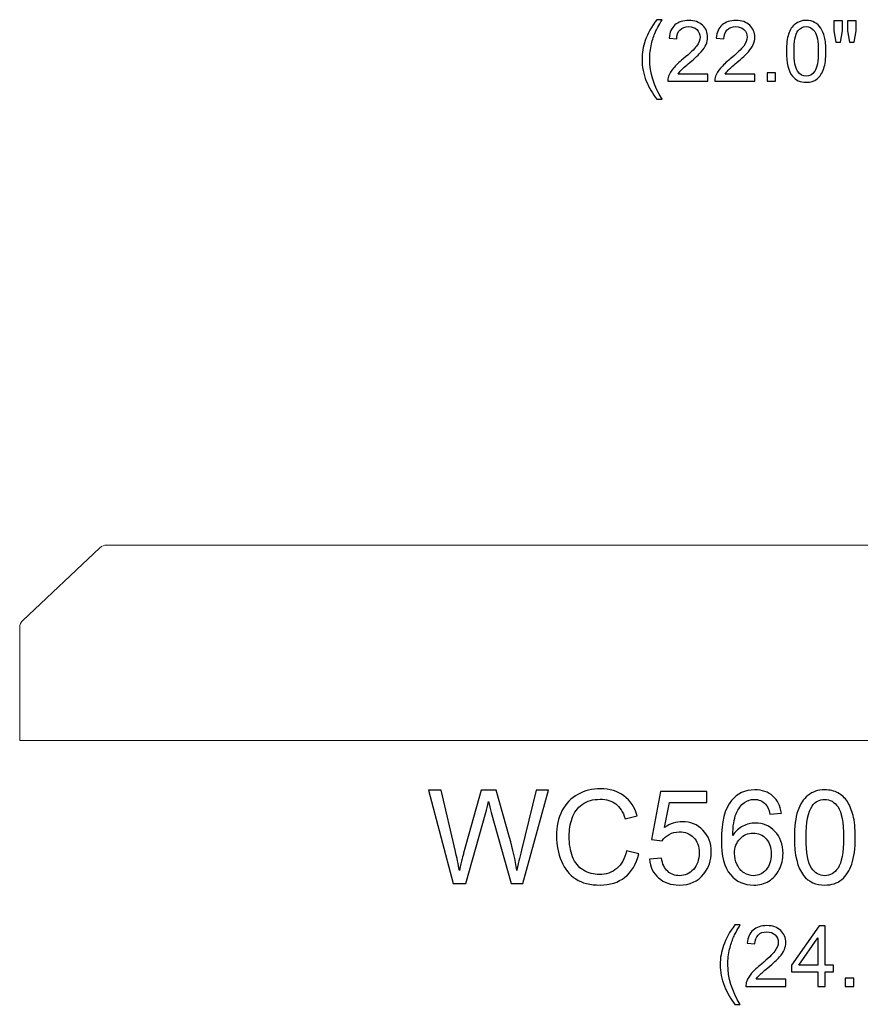
# Model space of a CAD drawing. Units: inches. Extents: x 36 to 122, y -94 to 16.
# Drawn here: x 72 to 82, y -94 to -81 of the extents above; entities that cross this region are included whole.
import ezdxf

# ---------------------------------------------------------------- set-up
doc = ezdxf.new("R2010")
doc.units = ezdxf.units.IN
doc.header["$MEASUREMENT"] = 0
doc.layers.add('Layer 1', color=7, linetype='Continuous')

msp = doc.modelspace()

# ---------------------------------------------------------------- linework, layer by layer
at = {"layer": 'Layer 1', "color": 250}
for points, knots in [([(79.844, -82.171), (79.791, -82.105), (79.747, -82.027), (79.71, -81.939), (79.71, -81.939), (79.674, -81.849), (79.656, -81.758), (79.656, -81.662), (79.656, -81.662), (79.656, -81.578), (79.669, -81.498), (79.697, -81.421), (79.697, -81.421), (79.728, -81.332), (79.777, -81.243), (79.844, -81.155), (79.844, -81.155), (79.844, -81.155), (79.912, -81.155), (79.912, -81.155), (79.912, -81.155), (79.869, -81.228), (79.841, -81.28), (79.827, -81.312), (79.827, -81.312), (79.806, -81.36), (79.789, -81.411), (79.776, -81.464), (79.776, -81.464), (79.761, -81.53), (79.754, -81.596), (79.754, -81.663), (79.754, -81.663), (79.754, -81.833), (79.806, -82.002), (79.912, -82.171), (79.912, -82.171), (79.912, -82.171), (79.844, -82.171), (79.844, -82.171)], [0, 0, 0, 0, 0.1, 0.1, 0.1, 0.1, 0.2, 0.2, 0.2, 0.2, 0.3, 0.3, 0.3, 0.3, 0.4, 0.4, 0.4, 0.4, 0.5, 0.5, 0.5, 0.5, 0.6, 0.6, 0.6, 0.6, 0.7, 0.7, 0.7, 0.7, 0.8, 0.8, 0.8, 0.8, 0.9, 0.9, 0.9, 0.9, 1, 1, 1, 1]), ([(80.497, -81.852), (80.497, -81.852), (80.497, -81.943), (80.497, -81.943), (80.497, -81.943), (80.497, -81.943), (79.984, -81.943), (79.984, -81.943), (79.984, -81.943), (79.983, -81.92), (79.987, -81.898), (79.995, -81.877), (79.995, -81.877), (80.008, -81.842), (80.029, -81.808), (80.058, -81.774), (80.058, -81.774), (80.086, -81.74), (80.128, -81.701), (80.182, -81.656), (80.182, -81.656), (80.267, -81.587), (80.324, -81.533), (80.353, -81.492), (80.353, -81.492), (80.383, -81.452), (80.398, -81.414), (80.398, -81.378), (80.398, -81.378), (80.398, -81.34), (80.384, -81.308), (80.357, -81.282), (80.357, -81.282), (80.33, -81.256), (80.295, -81.243), (80.252, -81.243), (80.252, -81.243), (80.206, -81.243), (80.169, -81.257), (80.142, -81.285), (80.142, -81.285), (80.114, -81.312), (80.1, -81.35), (80.1, -81.399), (80.1, -81.399), (80.1, -81.399), (80.002, -81.389), (80.002, -81.389), (80.002, -81.389), (80.008, -81.316), (80.034, -81.26), (80.077, -81.222), (80.077, -81.222), (80.121, -81.184), (80.18, -81.164), (80.254, -81.164), (80.254, -81.164), (80.328, -81.164), (80.387, -81.185), (80.43, -81.226), (80.43, -81.226), (80.474, -81.268), (80.495, -81.319), (80.495, -81.38), (80.495, -81.38), (80.495, -81.411), (80.489, -81.441), (80.476, -81.471), (80.476, -81.471), (80.464, -81.501), (80.443, -81.533), (80.413, -81.566), (80.413, -81.566), (80.384, -81.599), (80.335, -81.645), (80.266, -81.703), (80.266, -81.703), (80.209, -81.751), (80.173, -81.783), (80.156, -81.8), (80.156, -81.8), (80.14, -81.817), (80.127, -81.834), (80.116, -81.852), (80.116, -81.852), (80.116, -81.852), (80.497, -81.852), (80.497, -81.852)], [0, 0, 0, 0, 0.045455, 0.045455, 0.045455, 0.045455, 0.090909, 0.090909, 0.090909, 0.090909, 0.136364, 0.136364, 0.136364, 0.136364, 0.181818, 0.181818, 0.181818, 0.181818, 0.227273, 0.227273, 0.227273, 0.227273, 0.272727, 0.272727, 0.272727, 0.272727, 0.318182, 0.318182, 0.318182, 0.318182, 0.363636, 0.363636, 0.363636, 0.363636, 0.409091, 0.409091, 0.409091, 0.409091, 0.454545, 0.454545, 0.454545, 0.454545, 0.5, 0.5, 0.5, 0.5, 0.545455, 0.545455, 0.545455, 0.545455, 0.590909, 0.590909, 0.590909, 0.590909, 0.636364, 0.636364, 0.636364, 0.636364, 0.681818, 0.681818, 0.681818, 0.681818, 0.727273, 0.727273, 0.727273, 0.727273, 0.772727, 0.772727, 0.772727, 0.772727, 0.818182, 0.818182, 0.818182, 0.818182, 0.863636, 0.863636, 0.863636, 0.863636, 0.909091, 0.909091, 0.909091, 0.909091, 0.954545, 0.954545, 0.954545, 0.954545, 1, 1, 1, 1]), ([(81.099, -81.852), (81.099, -81.852), (81.099, -81.943), (81.099, -81.943), (81.099, -81.943), (81.099, -81.943), (80.586, -81.943), (80.586, -81.943), (80.586, -81.943), (80.586, -81.92), (80.589, -81.898), (80.597, -81.877), (80.597, -81.877), (80.61, -81.842), (80.631, -81.808), (80.66, -81.774), (80.66, -81.774), (80.689, -81.74), (80.731, -81.701), (80.785, -81.656), (80.785, -81.656), (80.869, -81.587), (80.926, -81.533), (80.956, -81.492), (80.956, -81.492), (80.985, -81.452), (81, -81.414), (81, -81.378), (81, -81.378), (81, -81.34), (80.987, -81.308), (80.96, -81.282), (80.96, -81.282), (80.933, -81.256), (80.897, -81.243), (80.854, -81.243), (80.854, -81.243), (80.808, -81.243), (80.772, -81.257), (80.744, -81.285), (80.744, -81.285), (80.716, -81.312), (80.703, -81.35), (80.702, -81.399), (80.702, -81.399), (80.702, -81.399), (80.604, -81.389), (80.604, -81.389), (80.604, -81.389), (80.611, -81.316), (80.636, -81.26), (80.68, -81.222), (80.68, -81.222), (80.724, -81.184), (80.783, -81.164), (80.856, -81.164), (80.856, -81.164), (80.931, -81.164), (80.989, -81.185), (81.033, -81.226), (81.033, -81.226), (81.076, -81.268), (81.098, -81.319), (81.098, -81.38), (81.098, -81.38), (81.098, -81.411), (81.092, -81.441), (81.079, -81.471), (81.079, -81.471), (81.066, -81.501), (81.045, -81.533), (81.016, -81.566), (81.016, -81.566), (80.986, -81.599), (80.937, -81.645), (80.869, -81.703), (80.869, -81.703), (80.812, -81.751), (80.775, -81.783), (80.759, -81.8), (80.759, -81.8), (80.743, -81.817), (80.729, -81.834), (80.719, -81.852), (80.719, -81.852), (80.719, -81.852), (81.099, -81.852), (81.099, -81.852)], [0, 0, 0, 0, 0.045455, 0.045455, 0.045455, 0.045455, 0.090909, 0.090909, 0.090909, 0.090909, 0.136364, 0.136364, 0.136364, 0.136364, 0.181818, 0.181818, 0.181818, 0.181818, 0.227273, 0.227273, 0.227273, 0.227273, 0.272727, 0.272727, 0.272727, 0.272727, 0.318182, 0.318182, 0.318182, 0.318182, 0.363636, 0.363636, 0.363636, 0.363636, 0.409091, 0.409091, 0.409091, 0.409091, 0.454545, 0.454545, 0.454545, 0.454545, 0.5, 0.5, 0.5, 0.5, 0.545455, 0.545455, 0.545455, 0.545455, 0.590909, 0.590909, 0.590909, 0.590909, 0.636364, 0.636364, 0.636364, 0.636364, 0.681818, 0.681818, 0.681818, 0.681818, 0.727273, 0.727273, 0.727273, 0.727273, 0.772727, 0.772727, 0.772727, 0.772727, 0.818182, 0.818182, 0.818182, 0.818182, 0.863636, 0.863636, 0.863636, 0.863636, 0.909091, 0.909091, 0.909091, 0.909091, 0.954545, 0.954545, 0.954545, 0.954545, 1, 1, 1, 1]), ([(81.502, -81.561), (81.502, -81.469), (81.511, -81.395), (81.53, -81.339), (81.53, -81.339), (81.549, -81.283), (81.577, -81.24), (81.615, -81.21), (81.615, -81.21), (81.652, -81.18), (81.698, -81.164), (81.755, -81.164), (81.755, -81.164), (81.797, -81.164), (81.833, -81.173), (81.864, -81.19), (81.864, -81.19), (81.896, -81.206), (81.922, -81.231), (81.942, -81.262), (81.942, -81.262), (81.963, -81.294), (81.979, -81.332), (81.99, -81.378), (81.99, -81.378), (82.002, -81.423), (82.008, -81.484), (82.008, -81.561), (82.008, -81.561), (82.008, -81.652), (81.998, -81.725), (81.98, -81.781), (81.98, -81.781), (81.961, -81.837), (81.933, -81.88), (81.896, -81.911), (81.896, -81.911), (81.859, -81.941), (81.812, -81.956), (81.755, -81.956), (81.755, -81.956), (81.68, -81.956), (81.621, -81.93), (81.579, -81.876), (81.579, -81.876), (81.528, -81.812), (81.502, -81.706), (81.502, -81.561)], [0, 0, 0, 0, 0.083333, 0.083333, 0.083333, 0.083333, 0.166667, 0.166667, 0.166667, 0.166667, 0.25, 0.25, 0.25, 0.25, 0.333333, 0.333333, 0.333333, 0.333333, 0.416667, 0.416667, 0.416667, 0.416667, 0.5, 0.5, 0.5, 0.5, 0.583333, 0.583333, 0.583333, 0.583333, 0.666667, 0.666667, 0.666667, 0.666667, 0.75, 0.75, 0.75, 0.75, 0.833333, 0.833333, 0.833333, 0.833333, 0.916667, 0.916667, 0.916667, 0.916667, 1, 1, 1, 1]), ([(81.6, -81.561), (81.6, -81.688), (81.615, -81.773), (81.645, -81.815), (81.645, -81.815), (81.674, -81.857), (81.711, -81.878), (81.755, -81.878), (81.755, -81.878), (81.799, -81.878), (81.835, -81.857), (81.865, -81.815), (81.865, -81.815), (81.895, -81.772), (81.91, -81.688), (81.91, -81.561), (81.91, -81.561), (81.91, -81.433), (81.895, -81.348), (81.865, -81.306), (81.865, -81.306), (81.835, -81.264), (81.798, -81.243), (81.754, -81.243), (81.754, -81.243), (81.71, -81.243), (81.675, -81.262), (81.649, -81.299), (81.649, -81.299), (81.616, -81.346), (81.6, -81.433), (81.6, -81.561)], [0, 0, 0, 0, 0.125, 0.125, 0.125, 0.125, 0.25, 0.25, 0.25, 0.25, 0.375, 0.375, 0.375, 0.375, 0.5, 0.5, 0.5, 0.5, 0.625, 0.625, 0.625, 0.625, 0.75, 0.75, 0.75, 0.75, 0.875, 0.875, 0.875, 0.875, 1, 1, 1, 1]), ([(82.136, -81.442), (82.136, -81.442), (82.109, -81.295), (82.109, -81.295), (82.109, -81.295), (82.109, -81.295), (82.109, -81.168), (82.109, -81.168), (82.109, -81.168), (82.109, -81.168), (82.218, -81.168), (82.218, -81.168), (82.218, -81.168), (82.218, -81.168), (82.218, -81.295), (82.218, -81.295), (82.218, -81.295), (82.218, -81.295), (82.194, -81.442), (82.194, -81.442), (82.194, -81.442), (82.194, -81.442), (82.136, -81.442), (82.136, -81.442)], [0, 0, 0, 0, 0.166667, 0.166667, 0.166667, 0.166667, 0.333333, 0.333333, 0.333333, 0.333333, 0.5, 0.5, 0.5, 0.5, 0.666667, 0.666667, 0.666667, 0.666667, 0.833333, 0.833333, 0.833333, 0.833333, 1, 1, 1, 1]), ([(82.311, -81.442), (82.311, -81.442), (82.285, -81.295), (82.285, -81.295), (82.285, -81.295), (82.285, -81.295), (82.285, -81.168), (82.285, -81.168), (82.285, -81.168), (82.285, -81.168), (82.393, -81.168), (82.393, -81.168), (82.393, -81.168), (82.393, -81.168), (82.393, -81.295), (82.393, -81.295), (82.393, -81.295), (82.393, -81.295), (82.368, -81.442), (82.368, -81.442), (82.368, -81.442), (82.368, -81.442), (82.311, -81.442), (82.311, -81.442)], [0, 0, 0, 0, 0.166667, 0.166667, 0.166667, 0.166667, 0.333333, 0.333333, 0.333333, 0.333333, 0.5, 0.5, 0.5, 0.5, 0.666667, 0.666667, 0.666667, 0.666667, 0.833333, 0.833333, 0.833333, 0.833333, 1, 1, 1, 1]), ([(81.255, -81.943), (81.255, -81.943), (81.255, -81.835), (81.255, -81.835), (81.255, -81.835), (81.255, -81.835), (81.363, -81.835), (81.363, -81.835), (81.363, -81.835), (81.363, -81.835), (81.363, -81.943), (81.363, -81.943), (81.363, -81.943), (81.363, -81.943), (81.255, -81.943), (81.255, -81.943)], [0, 0, 0, 0, 0.25, 0.25, 0.25, 0.25, 0.5, 0.5, 0.5, 0.5, 0.75, 0.75, 0.75, 0.75, 1, 1, 1, 1]), ([(77.242, -92.207), (77.242, -92.207), (76.925, -91.014), (76.925, -91.014), (76.925, -91.014), (76.925, -91.014), (77.087, -91.014), (77.087, -91.014), (77.087, -91.014), (77.087, -91.014), (77.269, -91.796), (77.269, -91.796), (77.269, -91.796), (77.288, -91.878), (77.305, -91.959), (77.319, -92.04), (77.319, -92.04), (77.349, -91.913), (77.367, -91.839), (77.373, -91.82), (77.373, -91.82), (77.373, -91.82), (77.6, -91.014), (77.6, -91.014), (77.6, -91.014), (77.6, -91.014), (77.79, -91.014), (77.79, -91.014), (77.79, -91.014), (77.79, -91.014), (77.961, -91.618), (77.961, -91.618), (77.961, -91.618), (78.004, -91.768), (78.035, -91.909), (78.054, -92.04), (78.054, -92.04), (78.069, -91.965), (78.089, -91.878), (78.113, -91.781), (78.113, -91.781), (78.113, -91.781), (78.3, -91.014), (78.3, -91.014), (78.3, -91.014), (78.3, -91.014), (78.459, -91.014), (78.459, -91.014), (78.459, -91.014), (78.459, -91.014), (78.132, -92.207), (78.132, -92.207), (78.132, -92.207), (78.132, -92.207), (77.98, -92.207), (77.98, -92.207), (77.98, -92.207), (77.98, -92.207), (77.728, -91.298), (77.728, -91.298), (77.728, -91.298), (77.707, -91.222), (77.695, -91.176), (77.691, -91.158), (77.691, -91.158), (77.678, -91.213), (77.667, -91.26), (77.656, -91.298), (77.656, -91.298), (77.656, -91.298), (77.403, -92.207), (77.403, -92.207), (77.403, -92.207), (77.403, -92.207), (77.242, -92.207), (77.242, -92.207)], [0, 0, 0, 0, 0.052632, 0.052632, 0.052632, 0.052632, 0.105263, 0.105263, 0.105263, 0.105263, 0.157895, 0.157895, 0.157895, 0.157895, 0.210526, 0.210526, 0.210526, 0.210526, 0.263158, 0.263158, 0.263158, 0.263158, 0.315789, 0.315789, 0.315789, 0.315789, 0.368421, 0.368421, 0.368421, 0.368421, 0.421053, 0.421053, 0.421053, 0.421053, 0.473684, 0.473684, 0.473684, 0.473684, 0.526316, 0.526316, 0.526316, 0.526316, 0.578947, 0.578947, 0.578947, 0.578947, 0.631579, 0.631579, 0.631579, 0.631579, 0.684211, 0.684211, 0.684211, 0.684211, 0.736842, 0.736842, 0.736842, 0.736842, 0.789474, 0.789474, 0.789474, 0.789474, 0.842105, 0.842105, 0.842105, 0.842105, 0.894737, 0.894737, 0.894737, 0.894737, 0.947368, 0.947368, 0.947368, 0.947368, 1, 1, 1, 1]), ([(79.458, -91.789), (79.458, -91.789), (79.616, -91.829), (79.616, -91.829), (79.616, -91.829), (79.583, -91.958), (79.523, -92.057), (79.437, -92.126), (79.437, -92.126), (79.351, -92.194), (79.246, -92.227), (79.121, -92.227), (79.121, -92.227), (78.993, -92.227), (78.888, -92.201), (78.808, -92.149), (78.808, -92.149), (78.727, -92.097), (78.666, -92.021), (78.624, -91.922), (78.624, -91.922), (78.582, -91.822), (78.561, -91.716), (78.561, -91.602), (78.561, -91.602), (78.561, -91.477), (78.584, -91.369), (78.632, -91.277), (78.632, -91.277), (78.679, -91.184), (78.747, -91.114), (78.835, -91.066), (78.835, -91.066), (78.922, -91.018), (79.019, -90.994), (79.124, -90.994), (79.124, -90.994), (79.243, -90.994), (79.344, -91.024), (79.425, -91.085), (79.425, -91.085), (79.506, -91.146), (79.563, -91.231), (79.595, -91.341), (79.595, -91.341), (79.595, -91.341), (79.44, -91.378), (79.44, -91.378), (79.44, -91.378), (79.412, -91.291), (79.372, -91.228), (79.319, -91.188), (79.319, -91.188), (79.267, -91.149), (79.201, -91.129), (79.121, -91.129), (79.121, -91.129), (79.029, -91.129), (78.953, -91.151), (78.891, -91.195), (78.891, -91.195), (78.829, -91.239), (78.786, -91.298), (78.761, -91.372), (78.761, -91.372), (78.736, -91.446), (78.724, -91.522), (78.724, -91.601), (78.724, -91.601), (78.724, -91.702), (78.738, -91.791), (78.768, -91.867), (78.768, -91.867), (78.798, -91.942), (78.843, -91.999), (78.906, -92.036), (78.906, -92.036), (78.968, -92.074), (79.036, -92.092), (79.109, -92.092), (79.109, -92.092), (79.197, -92.092), (79.272, -92.067), (79.333, -92.016), (79.333, -92.016), (79.394, -91.965), (79.436, -91.889), (79.458, -91.789)], [0, 0, 0, 0, 0.045455, 0.045455, 0.045455, 0.045455, 0.090909, 0.090909, 0.090909, 0.090909, 0.136364, 0.136364, 0.136364, 0.136364, 0.181818, 0.181818, 0.181818, 0.181818, 0.227273, 0.227273, 0.227273, 0.227273, 0.272727, 0.272727, 0.272727, 0.272727, 0.318182, 0.318182, 0.318182, 0.318182, 0.363636, 0.363636, 0.363636, 0.363636, 0.409091, 0.409091, 0.409091, 0.409091, 0.454545, 0.454545, 0.454545, 0.454545, 0.5, 0.5, 0.5, 0.5, 0.545455, 0.545455, 0.545455, 0.545455, 0.590909, 0.590909, 0.590909, 0.590909, 0.636364, 0.636364, 0.636364, 0.636364, 0.681818, 0.681818, 0.681818, 0.681818, 0.727273, 0.727273, 0.727273, 0.727273, 0.772727, 0.772727, 0.772727, 0.772727, 0.818182, 0.818182, 0.818182, 0.818182, 0.863636, 0.863636, 0.863636, 0.863636, 0.909091, 0.909091, 0.909091, 0.909091, 0.954545, 0.954545, 0.954545, 0.954545, 1, 1, 1, 1]), ([(79.751, -91.895), (79.751, -91.895), (79.904, -91.882), (79.904, -91.882), (79.904, -91.882), (79.916, -91.957), (79.942, -92.013), (79.984, -92.051), (79.984, -92.051), (80.025, -92.088), (80.075, -92.107), (80.134, -92.107), (80.134, -92.107), (80.204, -92.107), (80.264, -92.081), (80.313, -92.027), (80.313, -92.027), (80.362, -91.974), (80.386, -91.904), (80.386, -91.816), (80.386, -91.816), (80.386, -91.732), (80.363, -91.666), (80.316, -91.618), (80.316, -91.618), (80.269, -91.57), (80.208, -91.546), (80.131, -91.546), (80.131, -91.546), (80.084, -91.546), (80.042, -91.556), (80.004, -91.578), (80.004, -91.578), (79.966, -91.599), (79.936, -91.627), (79.914, -91.661), (79.914, -91.661), (79.914, -91.661), (79.777, -91.643), (79.777, -91.643), (79.777, -91.643), (79.777, -91.643), (79.892, -91.031), (79.892, -91.031), (79.892, -91.031), (79.892, -91.031), (80.486, -91.031), (80.486, -91.031), (80.486, -91.031), (80.486, -91.031), (80.486, -91.171), (80.486, -91.171), (80.486, -91.171), (80.486, -91.171), (80.009, -91.171), (80.009, -91.171), (80.009, -91.171), (80.009, -91.171), (79.945, -91.491), (79.945, -91.491), (79.945, -91.491), (80.017, -91.441), (80.092, -91.416), (80.171, -91.416), (80.171, -91.416), (80.275, -91.416), (80.363, -91.452), (80.434, -91.524), (80.434, -91.524), (80.506, -91.597), (80.542, -91.689), (80.542, -91.803), (80.542, -91.803), (80.542, -91.911), (80.51, -92.004), (80.447, -92.083), (80.447, -92.083), (80.371, -92.179), (80.266, -92.227), (80.134, -92.227), (80.134, -92.227), (80.025, -92.227), (79.937, -92.197), (79.868, -92.136), (79.868, -92.136), (79.799, -92.076), (79.76, -91.995), (79.751, -91.895)], [0, 0, 0, 0, 0.045455, 0.045455, 0.045455, 0.045455, 0.090909, 0.090909, 0.090909, 0.090909, 0.136364, 0.136364, 0.136364, 0.136364, 0.181818, 0.181818, 0.181818, 0.181818, 0.227273, 0.227273, 0.227273, 0.227273, 0.272727, 0.272727, 0.272727, 0.272727, 0.318182, 0.318182, 0.318182, 0.318182, 0.363636, 0.363636, 0.363636, 0.363636, 0.409091, 0.409091, 0.409091, 0.409091, 0.454545, 0.454545, 0.454545, 0.454545, 0.5, 0.5, 0.5, 0.5, 0.545455, 0.545455, 0.545455, 0.545455, 0.590909, 0.590909, 0.590909, 0.590909, 0.636364, 0.636364, 0.636364, 0.636364, 0.681818, 0.681818, 0.681818, 0.681818, 0.727273, 0.727273, 0.727273, 0.727273, 0.772727, 0.772727, 0.772727, 0.772727, 0.818182, 0.818182, 0.818182, 0.818182, 0.863636, 0.863636, 0.863636, 0.863636, 0.909091, 0.909091, 0.909091, 0.909091, 0.954545, 0.954545, 0.954545, 0.954545, 1, 1, 1, 1]), ([(81.438, -91.306), (81.438, -91.306), (81.292, -91.318), (81.292, -91.318), (81.292, -91.318), (81.279, -91.26), (81.261, -91.218), (81.237, -91.192), (81.237, -91.192), (81.197, -91.151), (81.148, -91.13), (81.09, -91.13), (81.09, -91.13), (81.043, -91.13), (81.003, -91.143), (80.967, -91.169), (80.967, -91.169), (80.921, -91.202), (80.885, -91.252), (80.858, -91.316), (80.858, -91.316), (80.832, -91.381), (80.818, -91.472), (80.817, -91.592), (80.817, -91.592), (80.852, -91.538), (80.895, -91.498), (80.946, -91.472), (80.946, -91.472), (80.997, -91.446), (81.051, -91.433), (81.106, -91.433), (81.106, -91.433), (81.204, -91.433), (81.287, -91.469), (81.356, -91.541), (81.356, -91.541), (81.424, -91.613), (81.459, -91.706), (81.459, -91.82), (81.459, -91.82), (81.459, -91.895), (81.443, -91.964), (81.41, -92.029), (81.41, -92.029), (81.378, -92.093), (81.334, -92.142), (81.277, -92.176), (81.277, -92.176), (81.221, -92.211), (81.157, -92.227), (81.085, -92.227), (81.085, -92.227), (80.963, -92.227), (80.864, -92.183), (80.787, -92.093), (80.787, -92.093), (80.709, -92.003), (80.671, -91.855), (80.671, -91.649), (80.671, -91.649), (80.671, -91.418), (80.714, -91.251), (80.799, -91.146), (80.799, -91.146), (80.873, -91.055), (80.973, -91.009), (81.099, -91.009), (81.099, -91.009), (81.193, -91.009), (81.27, -91.036), (81.33, -91.088), (81.33, -91.088), (81.39, -91.141), (81.426, -91.214), (81.438, -91.306)], [0, 0, 0, 0, 0.052632, 0.052632, 0.052632, 0.052632, 0.105263, 0.105263, 0.105263, 0.105263, 0.157895, 0.157895, 0.157895, 0.157895, 0.210526, 0.210526, 0.210526, 0.210526, 0.263158, 0.263158, 0.263158, 0.263158, 0.315789, 0.315789, 0.315789, 0.315789, 0.368421, 0.368421, 0.368421, 0.368421, 0.421053, 0.421053, 0.421053, 0.421053, 0.473684, 0.473684, 0.473684, 0.473684, 0.526316, 0.526316, 0.526316, 0.526316, 0.578947, 0.578947, 0.578947, 0.578947, 0.631579, 0.631579, 0.631579, 0.631579, 0.684211, 0.684211, 0.684211, 0.684211, 0.736842, 0.736842, 0.736842, 0.736842, 0.789474, 0.789474, 0.789474, 0.789474, 0.842105, 0.842105, 0.842105, 0.842105, 0.894737, 0.894737, 0.894737, 0.894737, 0.947368, 0.947368, 0.947368, 0.947368, 1, 1, 1, 1]), ([(81.604, -91.619), (81.604, -91.478), (81.619, -91.364), (81.648, -91.278), (81.648, -91.278), (81.677, -91.192), (81.72, -91.126), (81.778, -91.079), (81.778, -91.079), (81.835, -91.032), (81.907, -91.009), (81.993, -91.009), (81.993, -91.009), (82.058, -91.009), (82.114, -91.022), (82.162, -91.048), (82.162, -91.048), (82.21, -91.074), (82.25, -91.111), (82.282, -91.159), (82.282, -91.159), (82.313, -91.208), (82.338, -91.267), (82.356, -91.337), (82.356, -91.337), (82.374, -91.407), (82.383, -91.501), (82.383, -91.619), (82.383, -91.619), (82.383, -91.759), (82.368, -91.872), (82.339, -91.958), (82.339, -91.958), (82.311, -92.044), (82.268, -92.11), (82.21, -92.157), (82.21, -92.157), (82.153, -92.204), (82.081, -92.227), (81.993, -92.227), (81.993, -92.227), (81.878, -92.227), (81.788, -92.186), (81.723, -92.104), (81.723, -92.104), (81.644, -92.005), (81.604, -91.843), (81.604, -91.619)], [0, 0, 0, 0, 0.083333, 0.083333, 0.083333, 0.083333, 0.166667, 0.166667, 0.166667, 0.166667, 0.25, 0.25, 0.25, 0.25, 0.333333, 0.333333, 0.333333, 0.333333, 0.416667, 0.416667, 0.416667, 0.416667, 0.5, 0.5, 0.5, 0.5, 0.583333, 0.583333, 0.583333, 0.583333, 0.666667, 0.666667, 0.666667, 0.666667, 0.75, 0.75, 0.75, 0.75, 0.833333, 0.833333, 0.833333, 0.833333, 0.916667, 0.916667, 0.916667, 0.916667, 1, 1, 1, 1]), ([(81.755, -91.619), (81.755, -91.815), (81.778, -91.945), (81.824, -92.01), (81.824, -92.01), (81.87, -92.075), (81.926, -92.107), (81.993, -92.107), (81.993, -92.107), (82.061, -92.107), (82.117, -92.074), (82.163, -92.009), (82.163, -92.009), (82.209, -91.944), (82.232, -91.814), (82.232, -91.619), (82.232, -91.619), (82.232, -91.422), (82.209, -91.292), (82.163, -91.227), (82.163, -91.227), (82.117, -91.163), (82.06, -91.131), (81.992, -91.131), (81.992, -91.131), (81.924, -91.131), (81.871, -91.159), (81.831, -91.216), (81.831, -91.216), (81.78, -91.289), (81.755, -91.423), (81.755, -91.619)], [0, 0, 0, 0, 0.125, 0.125, 0.125, 0.125, 0.25, 0.25, 0.25, 0.25, 0.375, 0.375, 0.375, 0.375, 0.5, 0.5, 0.5, 0.5, 0.625, 0.625, 0.625, 0.625, 0.75, 0.75, 0.75, 0.75, 0.875, 0.875, 0.875, 0.875, 1, 1, 1, 1]), ([(80.839, -91.821), (80.839, -91.871), (80.85, -91.919), (80.872, -91.966), (80.872, -91.966), (80.893, -92.012), (80.923, -92.047), (80.961, -92.071), (80.961, -92.071), (81, -92.095), (81.041, -92.107), (81.083, -92.107), (81.083, -92.107), (81.145, -92.107), (81.198, -92.082), (81.242, -92.032), (81.242, -92.032), (81.287, -91.982), (81.309, -91.914), (81.309, -91.829), (81.309, -91.829), (81.309, -91.746), (81.287, -91.681), (81.243, -91.634), (81.243, -91.634), (81.199, -91.586), (81.144, -91.563), (81.077, -91.563), (81.077, -91.563), (81.011, -91.563), (80.955, -91.586), (80.909, -91.634), (80.909, -91.634), (80.863, -91.681), (80.839, -91.744), (80.839, -91.821)], [0, 0, 0, 0, 0.111111, 0.111111, 0.111111, 0.111111, 0.222222, 0.222222, 0.222222, 0.222222, 0.333333, 0.333333, 0.333333, 0.333333, 0.444444, 0.444444, 0.444444, 0.444444, 0.555556, 0.555556, 0.555556, 0.555556, 0.666667, 0.666667, 0.666667, 0.666667, 0.777778, 0.777778, 0.777778, 0.777778, 0.888889, 0.888889, 0.888889, 0.888889, 1, 1, 1, 1]), ([(80.844, -93.753), (80.791, -93.686), (80.747, -93.609), (80.71, -93.52), (80.71, -93.52), (80.674, -93.431), (80.656, -93.339), (80.656, -93.244), (80.656, -93.244), (80.656, -93.16), (80.669, -93.079), (80.697, -93.002), (80.697, -93.002), (80.728, -92.913), (80.777, -92.824), (80.844, -92.736), (80.844, -92.736), (80.844, -92.736), (80.912, -92.736), (80.912, -92.736), (80.912, -92.736), (80.869, -92.809), (80.841, -92.862), (80.827, -92.893), (80.827, -92.893), (80.806, -92.942), (80.789, -92.992), (80.776, -93.045), (80.776, -93.045), (80.761, -93.111), (80.754, -93.177), (80.754, -93.244), (80.754, -93.244), (80.754, -93.414), (80.806, -93.583), (80.912, -93.753), (80.912, -93.753), (80.912, -93.753), (80.844, -93.753), (80.844, -93.753)], [0, 0, 0, 0, 0.1, 0.1, 0.1, 0.1, 0.2, 0.2, 0.2, 0.2, 0.3, 0.3, 0.3, 0.3, 0.4, 0.4, 0.4, 0.4, 0.5, 0.5, 0.5, 0.5, 0.6, 0.6, 0.6, 0.6, 0.7, 0.7, 0.7, 0.7, 0.8, 0.8, 0.8, 0.8, 0.9, 0.9, 0.9, 0.9, 1, 1, 1, 1]), ([(81.497, -93.433), (81.497, -93.433), (81.497, -93.525), (81.497, -93.525), (81.497, -93.525), (81.497, -93.525), (80.984, -93.525), (80.984, -93.525), (80.984, -93.525), (80.983, -93.502), (80.987, -93.48), (80.995, -93.458), (80.995, -93.458), (81.008, -93.423), (81.029, -93.389), (81.058, -93.355), (81.058, -93.355), (81.086, -93.321), (81.128, -93.282), (81.182, -93.238), (81.182, -93.238), (81.267, -93.169), (81.324, -93.114), (81.353, -93.073), (81.353, -93.073), (81.383, -93.033), (81.398, -92.995), (81.398, -92.959), (81.398, -92.959), (81.398, -92.921), (81.384, -92.889), (81.357, -92.864), (81.357, -92.864), (81.33, -92.838), (81.295, -92.825), (81.252, -92.825), (81.252, -92.825), (81.206, -92.825), (81.169, -92.838), (81.142, -92.866), (81.142, -92.866), (81.114, -92.893), (81.1, -92.932), (81.1, -92.98), (81.1, -92.98), (81.1, -92.98), (81.002, -92.97), (81.002, -92.97), (81.002, -92.97), (81.008, -92.897), (81.034, -92.841), (81.077, -92.803), (81.077, -92.803), (81.121, -92.765), (81.18, -92.746), (81.254, -92.746), (81.254, -92.746), (81.328, -92.746), (81.387, -92.767), (81.43, -92.808), (81.43, -92.808), (81.474, -92.849), (81.495, -92.9), (81.495, -92.961), (81.495, -92.961), (81.495, -92.992), (81.489, -93.023), (81.476, -93.053), (81.476, -93.053), (81.464, -93.083), (81.443, -93.114), (81.413, -93.147), (81.413, -93.147), (81.384, -93.181), (81.335, -93.226), (81.266, -93.284), (81.266, -93.284), (81.209, -93.332), (81.173, -93.364), (81.156, -93.382), (81.156, -93.382), (81.14, -93.398), (81.127, -93.416), (81.116, -93.433), (81.116, -93.433), (81.116, -93.433), (81.497, -93.433), (81.497, -93.433)], [0, 0, 0, 0, 0.045455, 0.045455, 0.045455, 0.045455, 0.090909, 0.090909, 0.090909, 0.090909, 0.136364, 0.136364, 0.136364, 0.136364, 0.181818, 0.181818, 0.181818, 0.181818, 0.227273, 0.227273, 0.227273, 0.227273, 0.272727, 0.272727, 0.272727, 0.272727, 0.318182, 0.318182, 0.318182, 0.318182, 0.363636, 0.363636, 0.363636, 0.363636, 0.409091, 0.409091, 0.409091, 0.409091, 0.454545, 0.454545, 0.454545, 0.454545, 0.5, 0.5, 0.5, 0.5, 0.545455, 0.545455, 0.545455, 0.545455, 0.590909, 0.590909, 0.590909, 0.590909, 0.636364, 0.636364, 0.636364, 0.636364, 0.681818, 0.681818, 0.681818, 0.681818, 0.727273, 0.727273, 0.727273, 0.727273, 0.772727, 0.772727, 0.772727, 0.772727, 0.818182, 0.818182, 0.818182, 0.818182, 0.863636, 0.863636, 0.863636, 0.863636, 0.909091, 0.909091, 0.909091, 0.909091, 0.954545, 0.954545, 0.954545, 0.954545, 1, 1, 1, 1]), ([(81.904, -93.525), (81.904, -93.525), (81.904, -93.339), (81.904, -93.339), (81.904, -93.339), (81.904, -93.339), (81.567, -93.339), (81.567, -93.339), (81.567, -93.339), (81.567, -93.339), (81.567, -93.252), (81.567, -93.252), (81.567, -93.252), (81.567, -93.252), (81.921, -92.749), (81.921, -92.749), (81.921, -92.749), (81.921, -92.749), (81.999, -92.749), (81.999, -92.749), (81.999, -92.749), (81.999, -92.749), (81.999, -93.252), (81.999, -93.252), (81.999, -93.252), (81.999, -93.252), (82.104, -93.252), (82.104, -93.252), (82.104, -93.252), (82.104, -93.252), (82.104, -93.339), (82.104, -93.339), (82.104, -93.339), (82.104, -93.339), (81.999, -93.339), (81.999, -93.339), (81.999, -93.339), (81.999, -93.339), (81.999, -93.525), (81.999, -93.525), (81.999, -93.525), (81.999, -93.525), (81.904, -93.525), (81.904, -93.525)], [0, 0, 0, 0, 0.090909, 0.090909, 0.090909, 0.090909, 0.181818, 0.181818, 0.181818, 0.181818, 0.272727, 0.272727, 0.272727, 0.272727, 0.363636, 0.363636, 0.363636, 0.363636, 0.454545, 0.454545, 0.454545, 0.454545, 0.545455, 0.545455, 0.545455, 0.545455, 0.636364, 0.636364, 0.636364, 0.636364, 0.727273, 0.727273, 0.727273, 0.727273, 0.818182, 0.818182, 0.818182, 0.818182, 0.909091, 0.909091, 0.909091, 0.909091, 1, 1, 1, 1]), ([(81.904, -93.252), (81.904, -93.252), (81.904, -92.902), (81.904, -92.902), (81.904, -92.902), (81.904, -92.902), (81.661, -93.252), (81.661, -93.252), (81.661, -93.252), (81.661, -93.252), (81.904, -93.252), (81.904, -93.252)], [0, 0, 0, 0, 0.333333, 0.333333, 0.333333, 0.333333, 0.666667, 0.666667, 0.666667, 0.666667, 1, 1, 1, 1]), ([(82.255, -93.525), (82.255, -93.525), (82.255, -93.416), (82.255, -93.416), (82.255, -93.416), (82.255, -93.416), (82.363, -93.416), (82.363, -93.416), (82.363, -93.416), (82.363, -93.416), (82.363, -93.525), (82.363, -93.525), (82.363, -93.525), (82.363, -93.525), (82.255, -93.525), (82.255, -93.525)], [0, 0, 0, 0, 0.25, 0.25, 0.25, 0.25, 0.5, 0.5, 0.5, 0.5, 0.75, 0.75, 0.75, 0.75, 1, 1, 1, 1])]:
    msp.add_open_spline(points, degree=3, knots=knots, dxfattribs=at)
at = {"layer": 'Layer 1', "color": 250, "lineweight": 9}
msp.add_open_spline([(72.807, -87.877), (72.807, -87.877), (94.583, -87.877), (94.583, -87.877), (94.583, -87.877), (94.616, -87.877), (94.645, -87.888), (94.669, -87.911), (94.669, -87.911), (94.669, -87.911), (95.656, -88.84), (95.656, -88.84), (95.656, -88.84), (95.682, -88.865), (95.695, -88.895), (95.695, -88.931), (95.695, -88.931), (95.695, -88.931), (95.695, -90.377), (95.695, -90.377), (95.695, -90.377), (95.695, -90.377), (71.695, -90.377), (71.695, -90.377), (71.695, -90.377), (71.695, -90.377), (71.695, -88.931), (71.695, -88.931), (71.695, -88.931), (71.695, -88.895), (71.708, -88.865), (71.734, -88.84), (71.734, -88.84), (71.734, -88.84), (72.722, -87.911), (72.722, -87.911), (72.722, -87.911), (72.746, -87.888), (72.774, -87.877), (72.807, -87.877)], degree=3, knots=[0, 0, 0, 0, 0.1, 0.1, 0.1, 0.1, 0.2, 0.2, 0.2, 0.2, 0.3, 0.3, 0.3, 0.3, 0.4, 0.4, 0.4, 0.4, 0.5, 0.5, 0.5, 0.5, 0.6, 0.6, 0.6, 0.6, 0.7, 0.7, 0.7, 0.7, 0.8, 0.8, 0.8, 0.8, 0.9, 0.9, 0.9, 0.9, 1, 1, 1, 1], dxfattribs=at)

doc.saveas('drawing.dxf')
